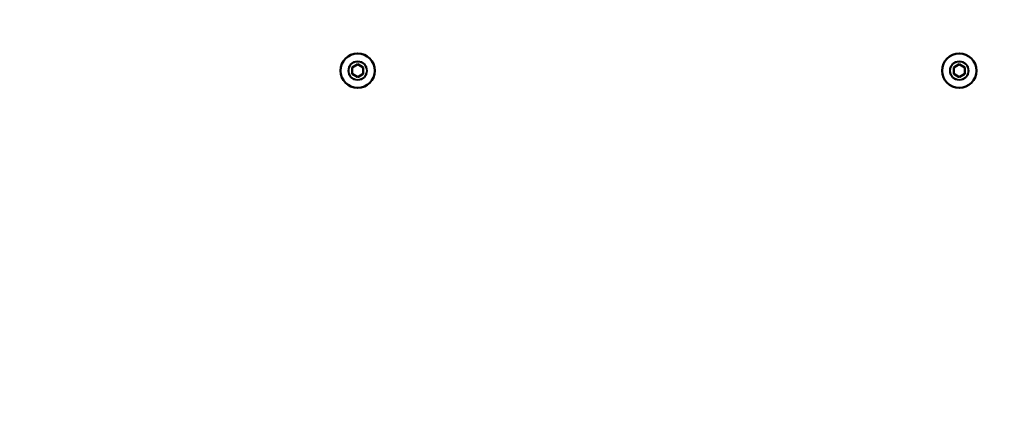
# Model space of a CAD drawing. Units: millimetres. Extents: x -542 to 17334, y 6 to 14206.
# Drawn here: x 1183 to 1608, y 3352 to 3523 of the extents above; entities that cross this region are included whole.
import ezdxf

# ---------------------------------------------------------------- set-up
doc = ezdxf.new("R2010")
doc.units = ezdxf.units.MM
doc.header["$MEASUREMENT"] = 0
doc.layers.add('Visible (ISO)', color=7, linetype='Continuous', lineweight=50)
doc.layers.add('Visible Narrow (ISO)', color=7, linetype='Continuous', lineweight=35)
doc.styles.get("Standard").update_dxf_attribs({"font": 'square721_bt_roman.ttf'})
doc.dimstyles.get("Standard").update_dxf_attribs({"dimtxt": 200, "dimasz": 100, "dimexe": 0.18, "dimexo": 0.0625, "dimgap": 40, "dimtad": 1, "dimdec": 0, "dimlfac": 0.1, "dimrnd": 5, "dimzin": 0, "dimdsep": 46, "dimtxsty": 'Standard', "dimcen": 0.09, "dimse1": 1, "dimse2": 1, "dimadec": 0, "dimazin": 0, "dimtfac": 1, "dimtdec": 0, "dimtofl": 0, "dimtmove": 0, "dimatfit": 3, "dimfxl": 1, "dimtolj": 1, "dimtzin": 0, "dimarcsym": 0})

# ---------------------------------------------------------------- blocks, each defined once
blk = doc.blocks.new('*D12')
at = {"color": 0, "lineweight": -2, "transparency": 16777216}
blk.add_line((-151.59, 6121.84), (-151.59, 105.98), dxfattribs=at)
at = {"color": 0, "transparency": 16777216}
for points in [[(-168.26, 6121.84), (-134.93, 6121.84), (-151.59, 6221.84)], [(-168.26, 105.98), (-134.93, 105.98), (-151.59, 5.98)]]:
    blk.add_solid(points, dxfattribs=at)
at = {"layer": 'Defpoints', "color": 0, "transparency": 16777216}
for p in [(4767.81, 6221.84), (-151.59, 5.98), (1838.61, 5.98)]:
    blk.add_point(p, dxfattribs=at)
at = {"color": 0, "transparency": 16777216, "insert": (-345.42, 3113.91), "char_height": 300, "attachment_point": 5, "rotation": 90}
blk.add_mtext('\\A1;620', dxfattribs=at)

msp = doc.modelspace()

# ---------------------------------------------------------------- linework, layer by layer
at = {"layer": 'Visible (ISO)'}
for p, q in [((1326.3, 3501.92), (1328.68, 3503.29)), ((1328.68, 3503.29), (1331.06, 3501.92)), ((1586.3, 3501.92), (1588.68, 3503.29)), ((1588.68, 3503.29), (1591.06, 3501.92)), ((1326.3, 3499.17), (1326.3, 3501.92)), ((1328.68, 3497.79), (1326.3, 3499.17)), ((1331.06, 3499.17), (1328.68, 3497.79)), ((1331.06, 3501.92), (1331.06, 3499.17)), ((1586.3, 3499.17), (1586.3, 3501.92)), ((1588.68, 3497.79), (1586.3, 3499.17)), ((1591.06, 3499.17), (1588.68, 3497.79)), ((1591.06, 3501.92), (1591.06, 3499.17))]:
    msp.add_line(p, q, dxfattribs=at)
for centre in [(1328.68, 3500.54), (1588.68, 3500.54)]:
    msp.add_circle(centre, 7.44, dxfattribs=at)
at = {"layer": 'Visible Narrow (ISO)'}
for centre, radius in [((1328.68, 3500.54), 7.43), ((1588.68, 3500.54), 7.43), ((1328.68, 3500.54), 4.1), ((1328.68, 3500.54), 3.89), ((1588.68, 3500.54), 4.1), ((1588.68, 3500.54), 3.89)]:
    msp.add_circle(centre, radius, dxfattribs=at)

# ---------------------------------------------------------------- dimensions: what is measured, and where the dimension line sits
dim = msp.add_linear_dim(base=(-151.59, 5.98), p1=(4767.81, 6221.84), p2=(1838.61, 5.98), angle=90, dimstyle='Standard', override={"dimtxt": 300})
dim.commit()
dim.dimension.update_dxf_attribs({"geometry": '*D12', "text_midpoint": (-345.42, 3113.91)})

doc.saveas('drawing.dxf')
